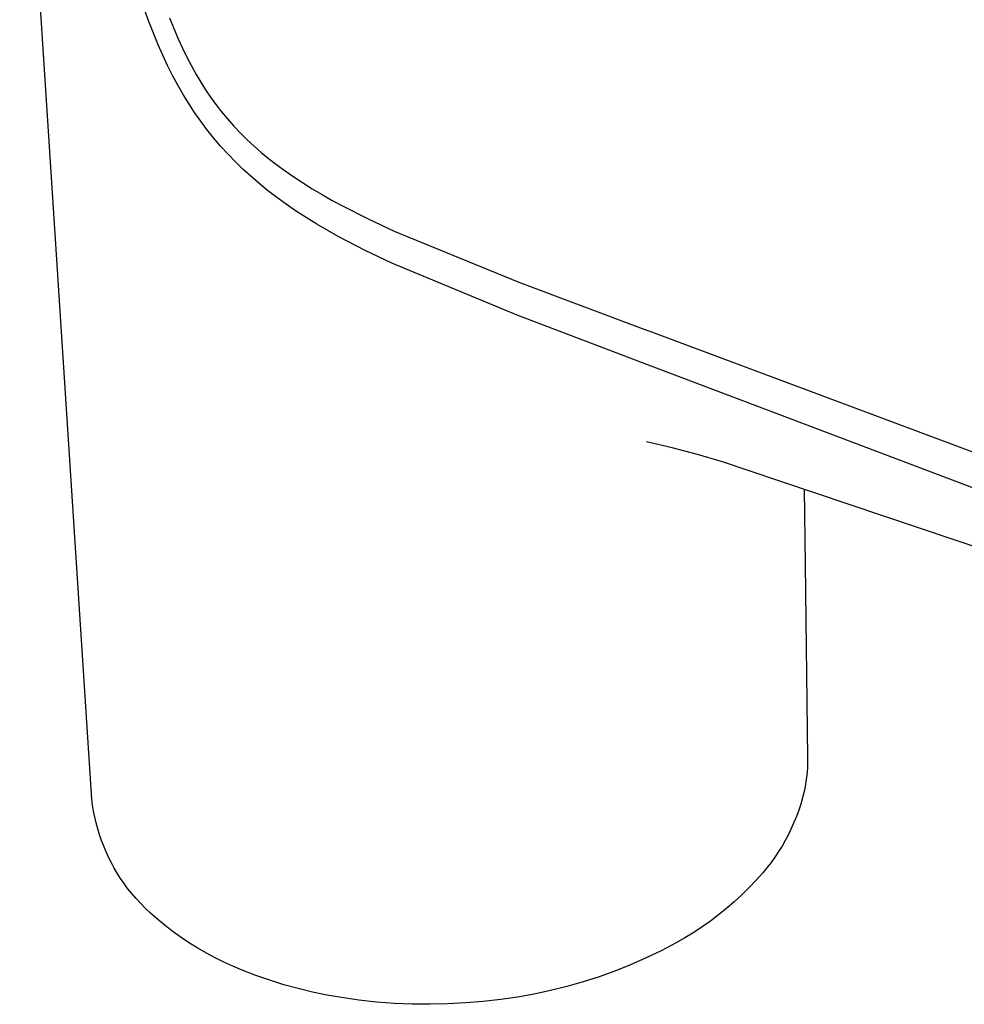
# Model space of a CAD drawing. Units: millimetres. Extents: x -195 to 117, y -188 to 208.
# Drawn here: x -193 to -120, y -188 to -113 of the extents above; entities that cross this region are included whole.
import ezdxf

# ---------------------------------------------------------------- set-up
doc = ezdxf.new("R2010")
doc.units = ezdxf.units.MM
doc.header["$MEASUREMENT"] = 0
doc.layers.add('Default', color=7, linetype='Continuous', true_color=0x000000)

msp = doc.modelspace()

# ---------------------------------------------------------------- linework, layer by layer
at = {"layer": 'Default', "color": 7, "true_color": 0xffffff}
for p, q in [((-187.059, -172.659), (-192.569, -87.703)), ((-182.714, -113.288), (-183.362, -111.473)), ((-182.364, -114.186), (-182.714, -113.288)), ((-181.123, -113.024), (-180.801, -113.828)), ((-181.995, -115.077), (-182.364, -114.186)), ((-180.801, -113.828), (-180.462, -114.624)), ((-180.462, -114.624), (-180.147, -115.319)), ((-181.648, -115.863), (-181.995, -115.077)), ((-180.147, -115.319), (-179.815, -116.005)), ((-181.282, -116.641), (-181.648, -115.863)), ((-179.815, -116.005), (-179.465, -116.683)), ((-180.896, -117.409), (-181.282, -116.641)), ((-179.465, -116.683), (-179.095, -117.349)), ((-180.49, -118.167), (-180.896, -117.409)), ((-179.095, -117.349), (-178.746, -117.936)), ((-178.746, -117.936), (-178.381, -118.513)), ((-180.085, -118.872), (-180.49, -118.167)), ((-178.381, -118.513), (-177.998, -119.078)), ((-179.661, -119.566), (-180.085, -118.872)), ((-177.998, -119.078), (-177.597, -119.631)), ((-179.215, -120.247), (-179.661, -119.566)), ((-178.749, -120.913), (-179.215, -120.247)), ((-177.597, -119.631), (-177.167, -120.184)), ((-177.167, -120.184), (-176.719, -120.723)), ((-178.274, -121.548), (-178.749, -120.913)), ((-176.719, -120.723), (-176.221, -121.285)), ((-177.779, -122.169), (-178.274, -121.548)), ((-176.221, -121.285), (-175.704, -121.829)), ((-177.233, -122.81), (-177.779, -122.169)), ((-175.704, -121.829), (-175.194, -122.331)), ((-175.194, -122.331), (-174.668, -122.818)), ((-176.666, -123.434), (-177.233, -122.81)), ((-174.668, -122.818), (-174.129, -123.289)), ((-176.106, -124.011), (-176.666, -123.434)), ((-175.529, -124.571), (-176.106, -124.011)), ((-174.129, -123.289), (-173.576, -123.744)), ((-173.576, -123.744), (-172.949, -124.232)), ((-174.936, -125.114), (-175.529, -124.571)), ((-172.949, -124.232), (-172.309, -124.701)), ((-172.309, -124.701), (-171.656, -125.154)), ((-174.327, -125.64), (-174.936, -125.114)), ((-171.656, -125.154), (-170.993, -125.591)), ((-173.644, -126.194), (-174.327, -125.64)), ((-172.947, -126.729), (-173.644, -126.194)), ((-170.993, -125.591), (-170.244, -126.061)), ((-170.244, -126.061), (-169.484, -126.513)), ((-172.234, -127.245), (-172.947, -126.729)), ((-169.484, -126.513), (-168.715, -126.949)), ((-168.715, -126.949), (-167.938, -127.369)), ((-171.509, -127.742), (-172.234, -127.245)), ((-170.7, -128.268), (-171.509, -127.742)), ((-167.938, -127.369), (-165.983, -128.362)), ((-169.879, -128.774), (-170.7, -128.268)), ((-165.983, -128.362), (-163.997, -129.291)), ((-169.045, -129.261), (-169.879, -128.774)), ((-168.202, -129.729), (-169.045, -129.261)), ((-163.997, -129.291), (-154.476, -133.183)), ((-166.199, -130.77), (-168.202, -129.729)), ((-164.162, -131.743), (-166.199, -130.77)), ((-154.587, -135.708), (-164.162, -131.743)), ((-154.476, -133.183), (-144.85, -136.803)), ((-144.903, -139.399), (-154.587, -135.708)), ((-144.85, -136.803), (-144.547, -136.916)), ((-144.547, -136.916), (-104.971, -151.728)), ((-105.077, -154.493), (-144.903, -139.399)), ((-142.772, -145.835), (-144.72, -145.387)), ((-140.841, -146.347), (-142.772, -145.835)), ((-138.927, -146.922), (-140.841, -146.347)), ((-137.033, -147.56), (-138.927, -146.922)), ((-108.531, -157.153), (-137.033, -147.56)), ((-132.686, -149.02), (-132.611, -154.727)), ((-132.611, -154.727), (-132.429, -169.499)), ((-132.431, -169.869), (-132.444, -170.239)), ((-132.429, -169.499), (-132.431, -169.869)), ((-132.47, -170.608), (-132.507, -170.976)), ((-132.444, -170.239), (-132.47, -170.608)), ((-132.556, -171.343), (-132.617, -171.708)), ((-132.507, -170.976), (-132.556, -171.343)), ((-132.689, -172.071), (-132.812, -172.559)), ((-132.617, -171.708), (-132.689, -172.071)), ((-187, -173.12), (-187.059, -172.659)), ((-132.812, -172.559), (-132.952, -173.042)), ((-186.925, -173.579), (-187, -173.12)), ((-186.834, -174.034), (-186.925, -173.579)), ((-133.108, -173.52), (-133.28, -173.992)), ((-132.952, -173.042), (-133.108, -173.52)), ((-186.729, -174.487), (-186.834, -174.034)), ((-133.28, -173.992), (-133.469, -174.458)), ((-186.608, -174.935), (-186.729, -174.487)), ((-186.472, -175.379), (-186.608, -174.935)), ((-133.674, -174.918), (-133.894, -175.37)), ((-133.469, -174.458), (-133.674, -174.918)), ((-186.321, -175.819), (-186.472, -175.379)), ((-186.156, -176.253), (-186.321, -175.819)), ((-134.13, -175.814), (-134.381, -176.25)), ((-133.894, -175.37), (-134.13, -175.814)), ((-185.976, -176.681), (-186.156, -176.253)), ((-134.381, -176.25), (-134.646, -176.676)), ((-185.782, -177.103), (-185.976, -176.681)), ((-185.574, -177.519), (-185.782, -177.103)), ((-134.927, -177.094), (-135.221, -177.501)), ((-134.646, -176.676), (-134.927, -177.094)), ((-185.352, -177.927), (-185.574, -177.519)), ((-185.117, -178.327), (-185.352, -177.927)), ((-135.53, -177.898), (-135.852, -178.285)), ((-135.221, -177.501), (-135.53, -177.898)), ((-184.868, -178.719), (-185.117, -178.327)), ((-184.606, -179.103), (-184.868, -178.719)), ((-136.368, -178.866), (-136.904, -179.43)), ((-135.852, -178.285), (-136.368, -178.866)), ((-184.331, -179.478), (-184.606, -179.103)), ((-184.007, -179.876), (-184.331, -179.478)), ((-136.904, -179.43), (-137.457, -179.976)), ((-183.671, -180.264), (-184.007, -179.876)), ((-183.323, -180.642), (-183.671, -180.264)), ((-137.457, -179.976), (-138.028, -180.504)), ((-182.963, -181.008), (-183.323, -180.642)), ((-182.592, -181.364), (-182.963, -181.008)), ((-138.616, -181.013), (-139.221, -181.502)), ((-138.028, -180.504), (-138.616, -181.013)), ((-182.026, -181.859), (-182.592, -181.364)), ((-181.443, -182.336), (-182.026, -181.859)), ((-139.221, -181.502), (-139.841, -181.972)), ((-180.846, -182.794), (-181.443, -182.336)), ((-140.476, -182.421), (-141.125, -182.849)), ((-139.841, -181.972), (-140.476, -182.421)), ((-180.234, -183.232), (-180.846, -182.794)), ((-179.608, -183.65), (-180.234, -183.232)), ((-141.788, -183.255), (-142.464, -183.639)), ((-141.125, -182.849), (-141.788, -183.255)), ((-178.969, -184.048), (-179.608, -183.65)), ((-178.317, -184.425), (-178.969, -184.048)), ((-142.464, -183.639), (-143.603, -184.236)), ((-177.654, -184.781), (-178.317, -184.425)), ((-176.979, -185.115), (-177.654, -184.781)), ((-144.762, -184.794), (-145.939, -185.312)), ((-143.603, -184.236), (-144.762, -184.794)), ((-176.294, -185.427), (-176.979, -185.115)), ((-175.6, -185.717), (-176.294, -185.427)), ((-145.939, -185.312), (-147.133, -185.789)), ((-174.549, -186.124), (-175.6, -185.717)), ((-173.485, -186.496), (-174.549, -186.124)), ((-148.343, -186.226), (-149.567, -186.62)), ((-147.133, -185.789), (-148.343, -186.226)), ((-172.41, -186.833), (-173.485, -186.496)), ((-171.324, -187.134), (-172.41, -186.833)), ((-170.229, -187.399), (-171.324, -187.134)), ((-150.804, -186.973), (-152.052, -187.283)), ((-149.567, -186.62), (-150.804, -186.973)), ((-169.125, -187.628), (-170.229, -187.399)), ((-168.015, -187.821), (-169.125, -187.628)), ((-166.672, -188.01), (-168.015, -187.821)), ((-154.577, -187.774), (-155.85, -187.954)), ((-153.31, -187.55), (-154.577, -187.774)), ((-152.052, -187.283), (-153.31, -187.55)), ((-165.323, -188.155), (-166.672, -188.01)), ((-163.971, -188.257), (-165.323, -188.155)), ((-162.616, -188.316), (-163.971, -188.257)), ((-161.259, -188.33), (-162.616, -188.316)), ((-159.903, -188.302), (-161.259, -188.33)), ((-158.549, -188.229), (-159.903, -188.302)), ((-157.197, -188.114), (-158.549, -188.229)), ((-155.85, -187.954), (-157.197, -188.114))]:
    msp.add_line(p, q, dxfattribs=at)

doc.saveas('drawing.dxf')
